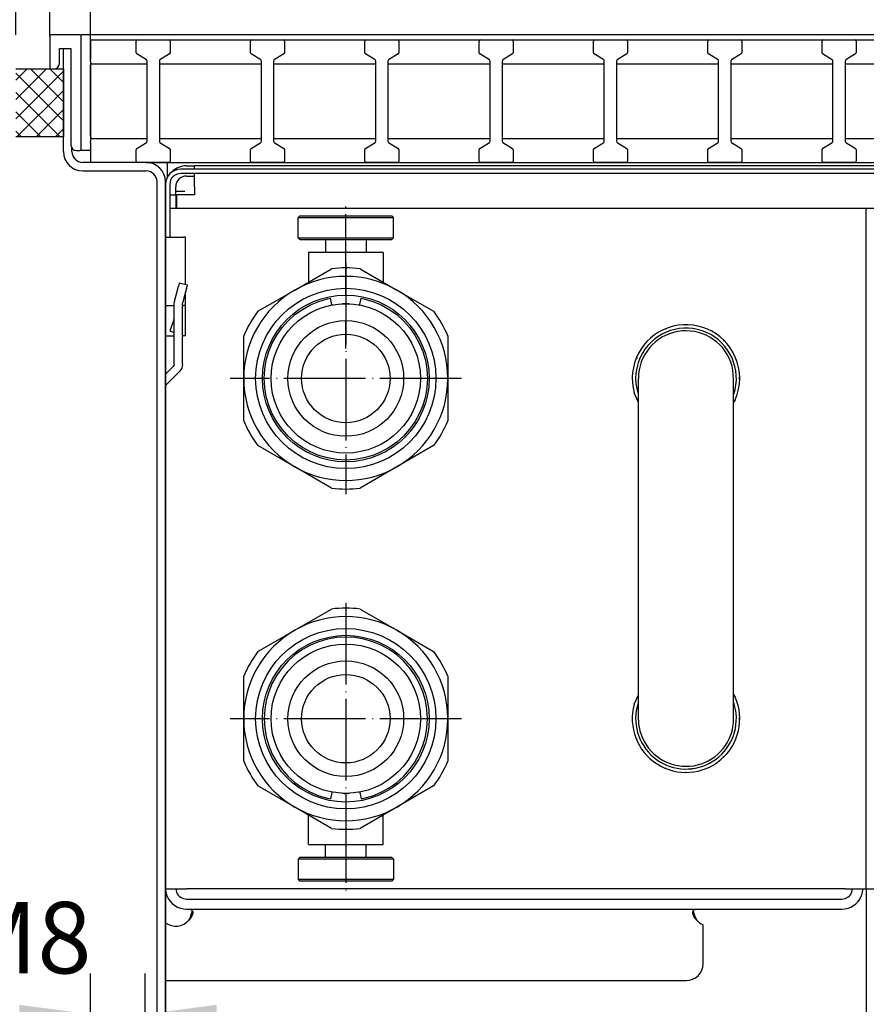
# Model space of a CAD drawing. Extents: x 278 to 1538, y -158 to 733.
# Drawn here: x 1107 to 1232, y 168 to 312 of the extents above; entities that cross this region are included whole.
import ezdxf

# ---------------------------------------------------------------- set-up
doc = ezdxf.new("R2010")
doc.units = 0
doc.linetypes.add('DOT_CENTER', pattern=[14, 12, -1, 0, -1])
doc.layers.get('0').update_dxf_attribs({"linetype": 'CONTINUOUS'})
doc.layers.add('1', color=7, linetype='CONTINUOUS')
doc.styles.add('CONVERTER_11', font='txt.shx', dxfattribs={"width": 0.9})
doc.dimstyles.new('ME10_DIM_37', dxfattribs={"dimtxt": 10.5, "dimasz": 10.5, "dimexe": 6, "dimexo": 0, "dimgap": 6, "dimtad": 1, "dimtxsty": 'CONVERTER_11', "dimsah": 1, "dimcen": 0.09, "dimclrd": 2, "dimclre": 2, "dimclrt": 3, "dimazin": 3, "dimtfac": 1, "dimtdec": 4, "dimtix": 1, "dimtmove": 0, "dimatfit": 3, "dimtolj": 1, "dimtzin": 0})
doc.dimstyles.new('ME10_DIM_38', dxfattribs={"dimtxt": 10.5, "dimasz": 10.5, "dimexe": 6, "dimexo": 0, "dimgap": 6, "dimtad": 1, "dimtxsty": 'CONVERTER_11', "dimsah": 1, "dimcen": 0.09, "dimclrd": 2, "dimclre": 2, "dimclrt": 3, "dimazin": 3, "dimtfac": 1, "dimtdec": 4, "dimtix": 1, "dimtmove": 0, "dimatfit": 3, "dimtolj": 1, "dimtzin": 0})
doc.dimstyles.new('ME10_DIM_40', dxfattribs={"dimtxt": 10.5, "dimasz": 10.5, "dimexe": 6, "dimexo": 0, "dimgap": 6, "dimtad": 1, "dimtxsty": 'CONVERTER_11', "dimsah": 1, "dimcen": 0.09, "dimclrd": 2, "dimclre": 2, "dimclrt": 3, "dimazin": 3, "dimtfac": 1, "dimtdec": 4, "dimtix": 1, "dimtmove": 0, "dimatfit": 3, "dimtolj": 1, "dimtzin": 0})
doc.dimstyles.new('ME10_DIM_43', dxfattribs={"dimtxt": 10.5, "dimasz": 10.5, "dimexe": 6, "dimexo": 0, "dimgap": 6, "dimtad": 1, "dimtxsty": 'CONVERTER_11', "dimsah": 1, "dimcen": 0.09, "dimclrd": 2, "dimclre": 2, "dimclrt": 3, "dimazin": 3, "dimtfac": 1, "dimtdec": 4, "dimtix": 1, "dimtmove": 0, "dimatfit": 3, "dimtolj": 1, "dimtzin": 0})
doc.dimstyles.new('ME10_DIM_44', dxfattribs={"dimtxt": 10.5, "dimasz": 10.5, "dimexe": 6, "dimexo": 0, "dimgap": 6, "dimtad": 1, "dimtxsty": 'CONVERTER_11', "dimsah": 1, "dimcen": 0.09, "dimclrd": 2, "dimclre": 2, "dimclrt": 3, "dimazin": 3, "dimtfac": 1, "dimtdec": 4, "dimtix": 1, "dimtmove": 0, "dimatfit": 3, "dimtolj": 1, "dimtzin": 0})
doc.dimstyles.new('ME10_DIM_47', dxfattribs={"dimtxt": 10.5, "dimasz": 10.5, "dimexe": 6, "dimexo": 0, "dimgap": 6, "dimtad": 1, "dimdec": 1, "dimtxsty": 'CONVERTER_11', "dimsah": 1, "dimcen": 0.09, "dimclrd": 2, "dimclre": 2, "dimclrt": 3, "dimazin": 3, "dimtfac": 1, "dimtdec": 4, "dimtix": 1, "dimtmove": 0, "dimatfit": 3, "dimtolj": 1, "dimtzin": 0})

# ---------------------------------------------------------------- blocks, each defined once
blk = doc.blocks.new('561066', base_point=(3731.95, 93.36))
at = {"color": 1, "linetype": 'CONTINUOUS'}
for p, q in [((1117.82, 309.47), (1117.82, 309.17)), ((1117.82, 309.47), (1337.82, 309.47)), ((1117.82, 309.17), (1117.82, 307.64)), ((1337.82, 309.47), (1337.82, 309.17)), ((1337.82, 309.17), (1337.82, 307.64)), ((1117.82, 307.64), (1117.82, 307.38)), ((1117.82, 307.38), (1117.82, 306.61)), ((1337.82, 307.64), (1337.82, 307.38)), ((1337.82, 307.38), (1337.82, 306.61)), ((1117.82, 306.35), (1117.82, 306.61)), ((1117.82, 306.35), (1117.82, 294.59)), ((1337.82, 306.35), (1337.82, 306.61)), ((1337.82, 306.35), (1337.82, 294.59)), ((1117.82, 294.33), (1117.82, 294.59)), ((1117.82, 294.33), (1117.82, 293.56)), ((1337.82, 294.33), (1337.82, 294.59)), ((1337.82, 294.33), (1337.82, 293.56)), ((1117.82, 293.17), (1117.79, 293.22)), ((1117.82, 293.56), (1117.82, 293.3)), ((1117.82, 293.3), (1117.82, 291.77)), ((1337.82, 293.56), (1337.82, 293.3)), ((1337.82, 293.3), (1337.82, 291.77)), ((1337.82, 293.17), (1337.85, 293.22)), ((1117.82, 291.77), (1117.82, 291.47)), ((1125.97, 291.47), (1329.67, 291.47)), ((1337.82, 291.77), (1337.82, 291.47))]:
    blk.add_line(p, q, dxfattribs=at)
at = {"color": 2, "linetype": 'CONTINUOUS'}
for p, q in [((1124.52, 307.58), (1124.52, 309.27)), ((1124.72, 309.47), (1129.32, 309.47)), ((1129.52, 309.27), (1129.52, 307.58)), ((1141.32, 307.58), (1141.32, 309.27)), ((1141.52, 309.47), (1146.12, 309.47)), ((1146.32, 309.27), (1146.32, 307.58)), ((1158.12, 307.58), (1158.12, 309.27)), ((1158.32, 309.47), (1162.92, 309.47)), ((1163.12, 309.27), (1163.12, 307.58)), ((1174.92, 307.58), (1174.92, 309.27)), ((1175.12, 309.47), (1179.72, 309.47)), ((1179.92, 309.27), (1179.92, 307.58)), ((1191.72, 307.58), (1191.72, 309.27)), ((1191.92, 309.47), (1196.52, 309.47)), ((1196.72, 309.27), (1196.72, 307.58)), ((1208.52, 307.58), (1208.52, 309.27)), ((1208.72, 309.47), (1213.32, 309.47)), ((1213.52, 309.27), (1213.52, 307.58)), ((1225.32, 307.58), (1225.32, 309.27)), ((1225.52, 309.47), (1230.12, 309.47)), ((1230.32, 309.27), (1230.32, 307.58)), ((1242.12, 307.58), (1242.12, 309.27)), ((1242.32, 309.47), (1246.92, 309.47)), ((1247.12, 309.27), (1247.12, 307.58)), ((1258.92, 307.58), (1258.92, 309.27)), ((1259.12, 309.47), (1263.72, 309.47)), ((1263.92, 309.27), (1263.92, 307.58)), ((1275.72, 307.58), (1275.72, 309.27)), ((1275.92, 309.47), (1280.52, 309.47)), ((1280.72, 309.27), (1280.72, 307.58)), ((1292.52, 307.58), (1292.52, 309.27)), ((1292.72, 309.47), (1297.32, 309.47)), ((1297.52, 309.27), (1297.52, 307.58)), ((1309.32, 307.58), (1309.32, 309.27)), ((1309.52, 309.47), (1314.12, 309.47)), ((1314.32, 309.27), (1314.32, 307.58)), ((1326.12, 307.58), (1326.12, 309.27)), ((1326.32, 309.47), (1330.92, 309.47)), ((1331.12, 309.27), (1331.12, 307.58)), ((1126.03, 306.53), (1124.61, 307.41)), ((1129.43, 307.41), (1128.01, 306.53)), ((1142.83, 306.53), (1141.41, 307.41)), ((1146.23, 307.41), (1144.81, 306.53)), ((1159.63, 306.53), (1158.21, 307.41)), ((1163.03, 307.41), (1161.61, 306.53)), ((1176.43, 306.53), (1175.01, 307.41)), ((1179.83, 307.41), (1178.41, 306.53)), ((1193.23, 306.53), (1191.81, 307.41)), ((1196.63, 307.41), (1195.21, 306.53)), ((1210.03, 306.53), (1208.61, 307.41)), ((1213.43, 307.41), (1212.01, 306.53)), ((1226.83, 306.53), (1225.41, 307.41)), ((1230.23, 307.41), (1228.81, 306.53)), ((1243.63, 306.53), (1242.21, 307.41)), ((1247.03, 307.41), (1245.61, 306.53)), ((1260.43, 306.53), (1259.01, 307.41)), ((1263.83, 307.41), (1262.41, 306.53)), ((1277.23, 306.53), (1275.81, 307.41)), ((1280.63, 307.41), (1279.21, 306.53)), ((1294.03, 306.53), (1292.61, 307.41)), ((1297.43, 307.41), (1296.01, 306.53)), ((1310.83, 306.53), (1309.41, 307.41)), ((1314.23, 307.41), (1312.81, 306.53)), ((1327.63, 306.53), (1326.21, 307.41)), ((1331.03, 307.41), (1329.61, 306.53)), ((1117.85, 305.87), (1117.82, 305.77)), ((1117.82, 295.57), (1117.82, 305.77)), ((1117.95, 305.96), (1117.85, 305.87)), ((1118.02, 305.97), (1117.95, 305.96)), ((1118.02, 305.97), (1126.12, 305.97)), ((1126.12, 294.58), (1126.12, 306.36)), ((1127.92, 306.36), (1127.92, 294.58)), ((1127.92, 305.97), (1142.92, 305.97)), ((1142.92, 294.58), (1142.92, 306.36)), ((1144.72, 306.36), (1144.72, 294.58)), ((1144.72, 305.97), (1159.72, 305.97)), ((1159.72, 294.58), (1159.72, 306.36)), ((1161.52, 306.36), (1161.52, 294.58)), ((1161.52, 305.97), (1176.52, 305.97)), ((1176.52, 294.58), (1176.52, 306.36)), ((1178.32, 306.36), (1178.32, 294.58)), ((1178.32, 305.97), (1193.32, 305.97)), ((1193.32, 294.58), (1193.32, 306.36)), ((1195.12, 306.36), (1195.12, 294.58)), ((1195.12, 305.97), (1210.12, 305.97)), ((1210.12, 294.58), (1210.12, 306.36)), ((1211.92, 306.36), (1211.92, 294.58)), ((1211.92, 305.97), (1226.92, 305.97)), ((1226.92, 294.58), (1226.92, 306.36)), ((1228.72, 306.36), (1228.72, 294.58)), ((1228.72, 305.97), (1243.72, 305.97)), ((1243.72, 294.58), (1243.72, 306.36)), ((1245.52, 306.36), (1245.52, 294.58)), ((1245.52, 305.97), (1260.52, 305.97)), ((1260.52, 294.58), (1260.52, 306.36)), ((1262.32, 306.36), (1262.32, 294.58)), ((1262.32, 305.97), (1277.32, 305.97)), ((1277.32, 294.58), (1277.32, 306.36)), ((1279.12, 306.36), (1279.12, 294.58)), ((1279.12, 305.97), (1294.12, 305.97)), ((1294.12, 294.58), (1294.12, 306.36)), ((1295.92, 306.36), (1295.92, 294.58)), ((1295.92, 305.97), (1310.92, 305.97)), ((1310.92, 294.58), (1310.92, 306.36)), ((1312.72, 306.36), (1312.72, 294.58)), ((1312.72, 305.97), (1327.72, 305.97)), ((1327.72, 294.58), (1327.72, 306.36)), ((1329.52, 306.36), (1329.52, 294.58)), ((1329.52, 305.97), (1337.62, 305.97)), ((1337.69, 305.96), (1337.62, 305.97)), ((1337.79, 305.87), (1337.69, 305.96)), ((1337.82, 305.37), (1337.79, 305.87)), ((1337.82, 295.17), (1337.82, 305.37)), ((1117.85, 295.07), (1117.82, 295.57)), ((1117.95, 294.98), (1117.85, 295.07)), ((1117.95, 294.98), (1117.85, 295.07)), ((1117.95, 294.98), (1117.85, 295.07)), ((1117.95, 294.98), (1117.85, 295.07)), ((1117.95, 294.98), (1117.85, 295.07)), ((1117.95, 294.98), (1117.85, 295.07)), ((1117.95, 294.98), (1117.85, 295.07)), ((1118.02, 294.97), (1117.95, 294.98)), ((1118.02, 294.97), (1126.12, 294.97)), ((1124.61, 293.53), (1126.03, 294.41)), ((1127.92, 294.97), (1142.92, 294.97)), ((1128.01, 294.41), (1129.43, 293.53)), ((1141.41, 293.53), (1142.83, 294.41)), ((1144.72, 294.97), (1159.72, 294.97)), ((1144.81, 294.41), (1146.23, 293.53)), ((1158.21, 293.53), (1159.63, 294.41)), ((1161.52, 294.97), (1176.52, 294.97)), ((1161.61, 294.41), (1163.03, 293.53)), ((1175.01, 293.53), (1176.43, 294.41)), ((1178.32, 294.97), (1193.32, 294.97)), ((1178.41, 294.41), (1179.83, 293.53)), ((1191.81, 293.53), (1193.23, 294.41)), ((1195.12, 294.97), (1210.12, 294.97)), ((1195.21, 294.41), (1196.63, 293.53)), ((1208.61, 293.53), (1210.03, 294.41)), ((1211.92, 294.97), (1226.92, 294.97)), ((1212.01, 294.41), (1213.43, 293.53)), ((1225.41, 293.53), (1226.83, 294.41)), ((1228.72, 294.97), (1243.72, 294.97)), ((1228.81, 294.41), (1230.23, 293.53)), ((1242.21, 293.53), (1243.63, 294.41)), ((1245.52, 294.97), (1260.52, 294.97)), ((1245.61, 294.41), (1247.03, 293.53)), ((1259.01, 293.53), (1260.43, 294.41)), ((1262.32, 294.97), (1277.32, 294.97)), ((1262.41, 294.41), (1263.83, 293.53)), ((1275.81, 293.53), (1277.23, 294.41)), ((1279.12, 294.97), (1294.12, 294.97)), ((1279.21, 294.41), (1280.63, 293.53)), ((1292.61, 293.53), (1294.03, 294.41)), ((1295.92, 294.97), (1310.92, 294.97)), ((1296.01, 294.41), (1297.43, 293.53)), ((1309.41, 293.53), (1310.83, 294.41)), ((1312.72, 294.97), (1327.72, 294.97)), ((1312.81, 294.41), (1314.23, 293.53)), ((1326.21, 293.53), (1327.63, 294.41)), ((1329.52, 294.97), (1337.62, 294.97)), ((1329.61, 294.41), (1331.03, 293.53)), ((1337.69, 294.98), (1337.62, 294.97)), ((1337.79, 295.07), (1337.69, 294.98)), ((1337.79, 295.07), (1337.69, 294.98)), ((1337.79, 295.07), (1337.69, 294.98)), ((1337.79, 295.07), (1337.69, 294.98)), ((1337.79, 295.07), (1337.69, 294.98)), ((1337.79, 295.07), (1337.69, 294.98)), ((1337.79, 295.07), (1337.69, 294.98)), ((1337.82, 295.17), (1337.79, 295.07)), ((1124.52, 291.67), (1124.52, 293.36)), ((1129.52, 293.36), (1129.52, 291.67)), ((1141.32, 291.67), (1141.32, 293.36)), ((1146.32, 293.36), (1146.32, 291.67)), ((1158.12, 291.67), (1158.12, 293.36)), ((1163.12, 293.36), (1163.12, 291.67)), ((1174.92, 291.67), (1174.92, 293.36)), ((1179.92, 293.36), (1179.92, 291.67)), ((1191.72, 291.67), (1191.72, 293.36)), ((1196.72, 293.36), (1196.72, 291.67)), ((1208.52, 291.67), (1208.52, 293.36)), ((1213.52, 293.36), (1213.52, 291.67)), ((1225.32, 291.67), (1225.32, 293.36)), ((1230.32, 293.36), (1230.32, 291.67)), ((1242.12, 291.67), (1242.12, 293.36)), ((1247.12, 293.36), (1247.12, 291.67)), ((1258.92, 291.67), (1258.92, 293.36)), ((1263.92, 293.36), (1263.92, 291.67)), ((1275.72, 291.67), (1275.72, 293.36)), ((1280.72, 293.36), (1280.72, 291.67)), ((1292.52, 291.67), (1292.52, 293.36)), ((1297.52, 293.36), (1297.52, 291.67)), ((1309.32, 291.67), (1309.32, 293.36)), ((1314.32, 293.36), (1314.32, 291.67)), ((1326.12, 291.67), (1326.12, 293.36)), ((1331.12, 293.36), (1331.12, 291.67)), ((1129.32, 291.47), (1124.72, 291.47)), ((1146.12, 291.47), (1141.52, 291.47)), ((1162.92, 291.47), (1158.32, 291.47)), ((1179.72, 291.47), (1175.12, 291.47)), ((1196.52, 291.47), (1191.92, 291.47)), ((1213.32, 291.47), (1208.72, 291.47)), ((1230.12, 291.47), (1225.52, 291.47)), ((1246.92, 291.47), (1242.32, 291.47)), ((1263.72, 291.47), (1259.12, 291.47)), ((1280.52, 291.47), (1275.92, 291.47)), ((1297.32, 291.47), (1292.72, 291.47)), ((1314.12, 291.47), (1309.52, 291.47)), ((1330.92, 291.47), (1326.32, 291.47))]:
    blk.add_line(p, q, dxfattribs=at)
for centre, start, end in [((1124.72, 309.27), 90, 180), ((1129.32, 309.27), 0, 90), ((1141.52, 309.27), 90, 180), ((1146.12, 309.27), 0, 90), ((1158.32, 309.27), 90, 180), ((1162.92, 309.27), 0, 90), ((1175.12, 309.27), 90, 180), ((1179.72, 309.27), 0, 90), ((1191.92, 309.27), 90, 180), ((1196.52, 309.27), 0, 90), ((1208.72, 309.27), 90, 180), ((1213.32, 309.27), 0, 90), ((1225.52, 309.27), 90, 180), ((1230.12, 309.27), 0, 90), ((1242.32, 309.27), 90, 180), ((1246.92, 309.27), 0, 90), ((1259.12, 309.27), 90, 180), ((1263.72, 309.27), 0, 90), ((1275.92, 309.27), 90, 180), ((1280.52, 309.27), 0, 90), ((1292.72, 309.27), 90, 180), ((1297.32, 309.27), 0, 90), ((1309.52, 309.27), 90, 180), ((1314.12, 309.27), 0, 90), ((1326.32, 309.27), 90, 180), ((1330.92, 309.27), 0, 90), ((1124.72, 307.58), 180, 236.3099), ((1129.32, 307.58), 303.6901, 0), ((1141.52, 307.58), 180, 236.3099), ((1146.12, 307.58), 303.6901, 0), ((1158.32, 307.58), 180, 236.3099), ((1162.92, 307.58), 303.6901, 0), ((1175.12, 307.58), 180, 236.3099), ((1179.72, 307.58), 303.6901, 0), ((1191.92, 307.58), 180, 236.3099), ((1196.52, 307.58), 303.6901, 0), ((1208.72, 307.58), 180, 236.3099), ((1213.32, 307.58), 303.6901, 0), ((1225.52, 307.58), 180, 236.3099), ((1230.12, 307.58), 303.6901, 0), ((1242.32, 307.58), 180, 236.3099), ((1246.92, 307.58), 303.6901, 0), ((1259.12, 307.58), 180, 236.3099), ((1263.72, 307.58), 303.6901, 0), ((1275.92, 307.58), 180, 236.3099), ((1280.52, 307.58), 303.6901, 0), ((1292.72, 307.58), 180, 236.3099), ((1297.32, 307.58), 303.6901, 0), ((1309.52, 307.58), 180, 236.3099), ((1314.12, 307.58), 303.6901, 0), ((1326.32, 307.58), 180, 236.3099), ((1330.92, 307.58), 303.6901, 0), ((1125.92, 306.36), 0, 56.3099), ((1128.12, 306.36), 123.6901, 180), ((1142.72, 306.36), 0, 56.3099), ((1144.92, 306.36), 123.6901, 180), ((1159.52, 306.36), 0, 56.3099), ((1161.72, 306.36), 123.6901, 180), ((1176.32, 306.36), 0, 56.3099), ((1178.52, 306.36), 123.6901, 180), ((1193.12, 306.36), 0, 56.3099), ((1195.32, 306.36), 123.6901, 180), ((1209.92, 306.36), 0, 56.3099), ((1212.12, 306.36), 123.6901, 180), ((1226.72, 306.36), 0, 56.3099), ((1228.92, 306.36), 123.6901, 180), ((1243.52, 306.36), 0, 56.3099), ((1245.72, 306.36), 123.6901, 180), ((1260.32, 306.36), 0, 56.3099), ((1262.52, 306.36), 123.6901, 180), ((1277.12, 306.36), 0, 56.3099), ((1279.32, 306.36), 123.6901, 180), ((1293.92, 306.36), 0, 56.3099), ((1296.12, 306.36), 123.6901, 180), ((1310.72, 306.36), 0, 56.3099), ((1312.92, 306.36), 123.6901, 180), ((1327.52, 306.36), 0, 56.3099), ((1329.72, 306.36), 123.6901, 180), ((1125.92, 294.58), 303.6901, 0), ((1128.12, 294.58), 180, 236.3099), ((1142.72, 294.58), 303.6901, 0), ((1144.92, 294.58), 180, 236.3099), ((1159.52, 294.58), 303.6901, 0), ((1161.72, 294.58), 180, 236.3099), ((1176.32, 294.58), 303.6901, 0), ((1178.52, 294.58), 180, 236.3099), ((1193.12, 294.58), 303.6901, 0), ((1195.32, 294.58), 180, 236.3099), ((1209.92, 294.58), 303.6901, 0), ((1212.12, 294.58), 180, 236.3099), ((1226.72, 294.58), 303.6901, 0), ((1228.92, 294.58), 180, 236.3099), ((1243.52, 294.58), 303.6901, 0), ((1245.72, 294.58), 180, 236.3099), ((1260.32, 294.58), 303.6901, 0), ((1262.52, 294.58), 180, 236.3099), ((1277.12, 294.58), 303.6901, 0), ((1279.32, 294.58), 180, 236.3099), ((1293.92, 294.58), 303.6901, 0), ((1296.12, 294.58), 180, 236.3099), ((1310.72, 294.58), 303.6901, 0), ((1312.92, 294.58), 180, 236.3099), ((1327.52, 294.58), 303.6901, 0), ((1329.72, 294.58), 180, 236.3099), ((1124.72, 293.36), 123.6901, 180), ((1129.32, 293.36), 0, 56.3099), ((1141.52, 293.36), 123.6901, 180), ((1146.12, 293.36), 0, 56.3099), ((1158.32, 293.36), 123.6901, 180), ((1162.92, 293.36), 0, 56.3099), ((1175.12, 293.36), 123.6901, 180), ((1179.72, 293.36), 0, 56.3099), ((1191.92, 293.36), 123.6901, 180), ((1196.52, 293.36), 0, 56.3099), ((1208.72, 293.36), 123.6901, 180), ((1213.32, 293.36), 0, 56.3099), ((1225.52, 293.36), 123.6901, 180), ((1230.12, 293.36), 0, 56.3099), ((1242.32, 293.36), 123.6901, 180), ((1246.92, 293.36), 0, 56.3099), ((1259.12, 293.36), 123.6901, 180), ((1263.72, 293.36), 0, 56.3099), ((1275.92, 293.36), 123.6901, 180), ((1280.52, 293.36), 0, 56.3099), ((1292.72, 293.36), 123.6901, 180), ((1297.32, 293.36), 0, 56.3099), ((1309.52, 293.36), 123.6901, 180), ((1314.12, 293.36), 0, 56.3099), ((1326.32, 293.36), 123.6901, 180), ((1330.92, 293.36), 0, 56.3099), ((1124.72, 291.67), 180, 270), ((1129.32, 291.67), 270, 0), ((1141.52, 291.67), 180, 270), ((1146.12, 291.67), 270, 0), ((1158.32, 291.67), 180, 270), ((1162.92, 291.67), 270, 0), ((1175.12, 291.67), 180, 270), ((1179.72, 291.67), 270, 0), ((1191.92, 291.67), 180, 270), ((1196.52, 291.67), 270, 0), ((1208.72, 291.67), 180, 270), ((1213.32, 291.67), 270, 0), ((1225.52, 291.67), 180, 270), ((1230.12, 291.67), 270, 0), ((1242.32, 291.67), 180, 270), ((1246.92, 291.67), 270, 0), ((1259.12, 291.67), 180, 270), ((1263.72, 291.67), 270, 0), ((1275.92, 291.67), 180, 270), ((1280.52, 291.67), 270, 0), ((1292.72, 291.67), 180, 270), ((1297.32, 291.67), 270, 0), ((1309.52, 291.67), 180, 270), ((1314.12, 291.67), 270, 0), ((1326.32, 291.67), 180, 270), ((1330.92, 291.67), 270, 0)]:
    blk.add_arc(centre, 0.2, start, end, dxfattribs=at)
blk = doc.blocks.new('*D32')
at = {"layer": '1', "color": 2, "linetype": 'CONTINUOUS'}
for p, q in [((1111.82, 310.02), (1111.82, 354.9)), ((1343.82, 305.42), (1343.82, 354.9)), ((1111.82, 348.9), (1343.82, 348.9))]:
    blk.add_line(p, q, dxfattribs=at)
at = {"layer": '1', "color": 2}
for points in [[(1122.32, 350.29), (1122.32, 347.52), (1111.82, 348.9)], [(1333.32, 347.52), (1333.32, 350.29), (1343.82, 348.9)]]:
    blk.add_solid(points, dxfattribs=at)
at = {"layer": '1', "color": 3, "insert": (1215.22, 354.9), "char_height": 10.5, "attachment_point": 7, "rotation": 0.0001, "style": 'CONVERTER_11'}
blk.add_mtext('232', dxfattribs=at)
blk = doc.blocks.new('*D33')
at = {"layer": '1', "color": 2, "linetype": 'CONTINUOUS'}
for p, q in [((1117.82, 150.22), (1117.82, 172.29)), ((1125.82, 150.22), (1125.82, 172.29)), ((1094.37, 166.29), (1117.82, 166.29)), ((1117.82, 166.29), (1125.82, 166.29)), ((1125.82, 166.29), (1146.82, 166.29))]:
    blk.add_line(p, q, dxfattribs=at)
at = {"layer": '1', "color": 2}
for points in [[(1107.32, 164.91), (1107.32, 167.67), (1117.82, 166.29)], [(1136.32, 167.67), (1136.32, 164.91), (1125.82, 166.29)]]:
    blk.add_solid(points, dxfattribs=at)
at = {"layer": '1', "color": 3, "insert": (1098.36, 172.29), "char_height": 10.5, "attachment_point": 7, "rotation": 0.0001, "style": 'CONVERTER_11'}
blk.add_mtext('\\C3;M\\C3;8', dxfattribs=at)
blk = doc.blocks.new('*D35')
at = {"layer": '1', "color": 2, "linetype": 'CONTINUOUS'}
for p, q in [((1117.82, 306.35), (1117.82, 335.18)), ((1337.82, 294.59), (1337.82, 335.18)), ((1117.82, 329.18), (1337.82, 329.18))]:
    blk.add_line(p, q, dxfattribs=at)
at = {"layer": '1', "color": 2}
for points in [[(1128.32, 330.56), (1128.32, 327.79), (1117.82, 329.18)], [(1327.32, 327.79), (1327.32, 330.56), (1337.82, 329.18)]]:
    blk.add_solid(points, dxfattribs=at)
at = {"layer": '1', "color": 3, "insert": (1206.61, 335.18), "char_height": 10.5, "attachment_point": 7, "rotation": 0.0001, "style": 'CONVERTER_11'}
blk.add_mtext('\\C3;(\\C3;220\\C3;)', dxfattribs=at)
blk = doc.blocks.new('*D38')
at = {"layer": '1', "color": 2, "linetype": 'CONTINUOUS'}
for p, q in [((1228.72, 284.72), (1266.51, 284.72)), ((1260.51, 284.72), (1260.51, 184.72)), ((1228.72, 184.72), (1266.51, 184.72))]:
    blk.add_line(p, q, dxfattribs=at)
at = {"layer": '1', "color": 2}
for points in [[(1261.89, 274.22), (1259.13, 274.22), (1260.51, 284.72)], [(1259.13, 195.22), (1261.89, 195.22), (1260.51, 184.72)]]:
    blk.add_solid(points, dxfattribs=at)
at = {"layer": '1', "color": 3, "insert": (1254.51, 223.69), "char_height": 10.5, "attachment_point": 7, "rotation": 90, "style": 'CONVERTER_11'}
blk.add_mtext('100', dxfattribs=at)
blk = doc.blocks.new('*D39')
at = {"layer": '1', "color": 2, "linetype": 'CONTINUOUS'}
for p, q in [((1128.82, 288.62), (1128.82, 139.02)), ((1231.82, 184.72), (1231.82, 139.02)), ((1231.82, 145.02), (1128.82, 145.02))]:
    blk.add_line(p, q, dxfattribs=at)
at = {"layer": '1', "color": 2}
for points in [[(1139.32, 146.4), (1139.32, 143.63), (1128.82, 145.02)], [(1221.32, 143.63), (1221.32, 146.4), (1231.82, 145.02)]]:
    blk.add_solid(points, dxfattribs=at)
at = {"layer": '1', "color": 3, "insert": (1169.3, 151.02), "char_height": 10.5, "attachment_point": 7, "rotation": 0.0001, "style": 'CONVERTER_11'}
blk.add_mtext('103', dxfattribs=at)
blk = doc.blocks.new('*D42')
at = {"layer": '1', "color": 2, "linetype": 'CONTINUOUS'}
for p, q in [((1106.82, 310.22), (1106.82, 354.9)), ((1111.82, 310.02), (1111.82, 354.9)), ((1007.24, 348.9), (1106.82, 348.9)), ((1106.82, 348.9), (1111.82, 348.9)), ((1111.82, 348.9), (1132.82, 348.9))]:
    blk.add_line(p, q, dxfattribs=at)
at = {"layer": '1', "color": 2}
for points in [[(1096.32, 347.52), (1096.32, 350.29), (1106.82, 348.9)], [(1122.32, 350.29), (1122.32, 347.52), (1111.82, 348.9)]]:
    blk.add_solid(points, dxfattribs=at)
at = {"layer": '1', "color": 3, "insert": (1017.11, 354.9), "char_height": 10.5, "attachment_point": 7, "rotation": 0.0001, "style": 'CONVERTER_11'}
blk.add_mtext('\\C3;Abstand \\C3;5', dxfattribs=at)
blk = doc.blocks.new('*X45')
at = {"layer": '1', "color": 2, "linetype": 'CONTINUOUS'}
for p, q in [((1111.32, 305.22), (1106.82, 300.72)), ((1108.49, 305.22), (1106.82, 303.55)), ((1113.82, 304.89), (1106.82, 297.89)), ((1113.82, 297.56), (1106.82, 304.56)), ((1113.82, 300.39), (1108.99, 305.22)), ((1113.82, 300.39), (1108.99, 305.22)), ((1113.82, 303.22), (1111.82, 305.22)), ((1113.34, 295.22), (1106.82, 301.74)), ((1113.82, 302.06), (1106.98, 295.22)), ((1110.51, 295.22), (1106.82, 298.91)), ((1113.82, 299.23), (1109.81, 295.22)), ((1107.68, 295.22), (1106.82, 296.08)), ((1113.82, 296.41), (1112.64, 295.22))]:
    blk.add_line(p, q, dxfattribs=at)

msp = doc.modelspace()

# ---------------------------------------------------------------- linework, layer by layer
at = {"color": 1, "linetype": 'CONTINUOUS'}
for p, q in [((1111.821, 310.02), (1111.821, 305.42)), ((1116.221, 310.22), (1112.021, 310.22)), ((1339.221, 310.22), (1116.421, 310.22)), ((1116.421, 310.02), (1116.421, 310.22)), ((1116.421, 293.42), (1116.421, 310.02)), ((1113.221, 306.02), (1113.221, 308.22)), ((1113.221, 308.22), (1114.921, 308.22)), ((1113.821, 293.07), (1113.821, 308.22)), ((1114.921, 308.22), (1114.921, 294.02)), ((1117.821, 309.47), (1117.821, 309.17)), ((1117.821, 309.47), (1337.821, 309.47)), ((1117.821, 309.17), (1117.821, 307.641)), ((1117.821, 307.641), (1117.821, 307.383)), ((1117.821, 307.383), (1117.821, 306.607)), ((1117.821, 306.349), (1117.821, 306.607)), ((1117.821, 306.349), (1117.821, 294.591)), ((1112.021, 305.22), (1112.421, 305.22)), ((1117.821, 294.333), (1117.821, 294.591)), ((1117.821, 294.333), (1117.821, 293.557)), ((1115.071, 293.07), (1115.071, 293.554)), ((1115.721, 293.22), (1116.221, 293.22)), ((1116.421, 293.22), (1116.421, 293.42)), ((1117.821, 293.22), (1116.421, 293.22)), ((1117.821, 293.174), (1117.79, 293.22)), ((1117.821, 293.557), (1117.821, 293.299)), ((1117.821, 293.299), (1117.821, 291.77)), ((1125.971, 291.47), (1116.671, 291.47)), ((1117.821, 291.77), (1117.821, 291.47)), ((1125.971, 291.47), (1329.671, 291.47)), ((1129.071, 291.47), (1129.071, 289.501)), ((1131.921, 290.97), (1133.071, 290.97)), ((1133.071, 290.555), (1133.071, 290.97)), ((1322.571, 290.97), (1133.071, 290.97)), ((1116.671, 290.22), (1125.971, 290.22)), ((1129.071, 289.501), (1129.071, 289.259)), ((1129.729, 290.062), (1129.689, 290.003)), ((1129.729, 290.062), (1129.689, 290.003)), ((1324.591, 290.47), (1131.051, 290.47)), ((1324.591, 289.84), (1131.051, 289.84)), ((1131.921, 289.47), (1133.071, 289.47)), ((1133.071, 290.47), (1133.071, 290.555)), ((1133.071, 289.692), (1133.071, 289.84)), ((1133.071, 287.87), (1133.071, 289.692)), ((1127.571, 113.07), (1127.571, 288.62)), ((1128.821, 113.07), (1128.821, 288.62)), ((1129.451, 288.24), (1129.451, 282.97)), ((1129.451, 286.72), (1130.321, 286.72)), ((1130.321, 286.72), (1130.321, 287.87)), ((1130.321, 287.22), (1131.671, 287.22)), ((1130.321, 286.72), (1130.321, 284.72)), ((1133.071, 286.72), (1130.421, 286.72)), ((1130.421, 286.72), (1130.421, 284.72)), ((1133.071, 287.87), (1133.071, 286.72)), ((1129.451, 284.72), (1129.546, 284.72)), ((1129.546, 284.72), (1131.921, 284.72)), ((1131.921, 284.72), (1228.721, 284.72)), ((1148.571, 283.62), (1148.321, 283.37)), ((1148.571, 283.62), (1162.071, 283.62)), ((1162.071, 283.62), (1162.321, 283.37)), ((1228.721, 284.72), (1231.821, 284.72)), ((1231.821, 184.72), (1231.821, 284.72)), ((1129.451, 282.97), (1129.451, 280.47)), ((1148.321, 280.37), (1148.321, 283.37)), ((1148.321, 283.37), (1162.321, 283.37)), ((1162.321, 280.37), (1162.321, 283.37)), ((1128.821, 280.47), (1129.451, 280.47)), ((1128.821, 280.47), (1129.451, 280.47)), ((1129.451, 280.47), (1131.478, 280.47)), ((1131.771, 280.47), (1131.478, 280.47)), ((1131.771, 273.482), (1131.771, 280.47)), ((1148.571, 280.12), (1148.321, 280.37)), ((1148.321, 280.37), (1162.321, 280.37)), ((1148.571, 280.12), (1162.071, 280.12)), ((1152.321, 280.12), (1152.321, 278.22)), ((1158.321, 280.12), (1158.321, 278.22)), ((1162.071, 280.12), (1162.321, 280.37)), ((1149.821, 278.22), (1149.821, 273.865)), ((1160.821, 278.22), (1149.821, 278.22)), ((1160.821, 278.22), (1160.821, 273.865)), ((1147.821, 272.71), (1153.233, 275.835)), ((1157.408, 275.835), (1162.821, 272.71)), ((1130.846, 273.73), (1130.721, 273.264)), ((1132.045, 273.409), (1130.846, 273.73)), ((1130.122, 271.027), (1130.721, 273.264)), ((1131.92, 272.942), (1131.338, 270.768)), ((1131.771, 270.46), (1131.771, 272.384)), ((1131.92, 272.942), (1132.045, 273.409)), ((1142.408, 269.585), (1147.821, 272.71)), ((1162.821, 272.71), (1168.233, 269.585)), ((1130.071, 270.639), (1130.122, 271.027)), ((1130.071, 261.809), (1130.071, 270.639)), ((1131.321, 270.639), (1131.338, 270.768)), ((1131.321, 261.809), (1131.321, 270.639)), ((1150.118, 270.523), (1151.36, 271.038)), ((1151.36, 271.038), (1152.653, 271.41)), ((1152.653, 271.41), (1153.072, 271.498)), ((1153.245, 270.592), (1153.072, 271.498)), ((1153.271, 270.458), (1153.245, 270.592)), ((1155.321, 270.745), (1154.764, 270.668)), ((1155.878, 270.668), (1155.321, 270.745)), ((1157.37, 270.458), (1157.396, 270.592)), ((1157.396, 270.592), (1157.569, 271.498)), ((1157.569, 271.498), (1157.989, 271.41)), ((1157.989, 271.41), (1159.281, 271.038)), ((1159.281, 271.038), (1160.523, 270.523)), ((1128.821, 270.46), (1130.071, 270.46)), ((1131.321, 270.46), (1131.478, 270.46)), ((1131.771, 270.46), (1131.478, 270.46)), ((1131.771, 265.96), (1131.771, 270.46)), ((1147.845, 269.095), (1148.941, 269.873)), ((1148.941, 269.873), (1150.118, 270.523)), ((1153.383, 270.479), (1153.27, 270.463)), ((1157.371, 270.463), (1157.258, 270.479)), ((1160.523, 270.523), (1161.7, 269.873)), ((1161.7, 269.873), (1162.797, 269.095)), ((1130.041, 268.324), (1129.447, 266.693)), ((1130.041, 268.324), (1130.071, 268.495)), ((1145.946, 267.196), (1146.842, 268.199)), ((1146.842, 268.199), (1147.845, 269.095)), ((1162.797, 269.095), (1163.799, 268.199)), ((1163.799, 268.199), (1164.695, 267.196)), ((1129.447, 266.693), (1130.071, 266.466)), ((1145.168, 266.099), (1145.946, 267.196)), ((1164.695, 267.196), (1165.474, 266.099)), ((1202.317, 266.972), (1202.272, 266.942)), ((1202.407, 266.99), (1202.317, 266.972)), ((1205.321, 267.57), (1205.28, 267.562)), ((1205.341, 267.566), (1205.321, 267.57)), ((1128.821, 265.96), (1130.071, 265.96)), ((1131.321, 265.96), (1131.478, 265.96)), ((1131.771, 265.96), (1131.478, 265.96)), ((1140.321, 259.72), (1140.321, 265.97)), ((1144.003, 263.68), (1144.518, 264.922)), ((1144.518, 264.922), (1145.168, 266.099)), ((1155.321, 266.12), (1155.298, 266.159)), ((1155.321, 266.12), (1155.344, 266.159)), ((1165.474, 266.099), (1166.124, 264.922)), ((1166.124, 264.922), (1166.639, 263.68)), ((1170.321, 265.97), (1170.321, 259.72)), ((1210.872, 265.271), (1210.774, 265.336)), ((1210.918, 265.202), (1210.872, 265.271)), ((1143.631, 262.388), (1144.003, 263.68)), ((1166.639, 263.68), (1167.011, 262.388)), ((1143.405, 261.062), (1143.631, 262.388)), ((1167.011, 262.388), (1167.236, 261.062)), ((1198.068, 262.724), (1198.048, 262.62)), ((1198.138, 262.829), (1198.068, 262.724)), ((1128.821, 260.352), (1129.924, 261.455)), ((1128.967, 258.834), (1130.881, 260.748)), ((1130.033, 261.617), (1129.924, 261.455)), ((1130.071, 261.809), (1130.033, 261.617)), ((1131.207, 261.235), (1130.881, 260.748)), ((1131.321, 261.809), (1131.207, 261.235)), ((1143.33, 259.72), (1143.405, 261.062)), ((1167.236, 261.062), (1167.311, 259.72)), ((1212.321, 259.583), (1212.214, 260.935)), ((1140.321, 253.47), (1140.321, 259.72)), ((1143.405, 258.377), (1143.33, 259.72)), ((1167.311, 259.72), (1167.236, 258.377)), ((1170.321, 259.72), (1170.321, 253.47)), ((1198.321, 209.857), (1198.321, 259.72)), ((1212.321, 209.72), (1212.321, 259.583)), ((1213.171, 259.72), (1213.147, 259.838)), ((1213.147, 259.601), (1213.171, 259.72)), ((1128.821, 258.48), (1128.859, 258.672)), ((1128.859, 258.672), (1128.967, 258.834)), ((1143.631, 257.052), (1143.405, 258.377)), ((1167.236, 258.377), (1167.011, 257.052)), ((1198.321, 256.191), (1197.714, 257.589)), ((1144.003, 255.76), (1143.631, 257.052)), ((1167.011, 257.052), (1166.639, 255.76)), ((1198.048, 256.82), (1198.068, 256.716)), ((1198.068, 256.716), (1198.138, 256.611)), ((1198.283, 257.433), (1198.321, 257.326)), ((1212.321, 257.326), (1212.359, 257.433)), ((1212.567, 256.573), (1212.321, 256.168)), ((1144.518, 254.517), (1144.003, 255.76)), ((1166.639, 255.76), (1166.124, 254.517)), ((1145.168, 253.34), (1144.518, 254.517)), ((1145.946, 252.244), (1145.168, 253.34)), ((1165.474, 253.34), (1164.695, 252.244)), ((1166.124, 254.517), (1165.474, 253.34)), ((1146.842, 251.241), (1145.946, 252.244)), ((1164.695, 252.244), (1163.799, 251.241)), ((1147.845, 250.345), (1146.842, 251.241)), ((1148.941, 249.567), (1147.845, 250.345)), ((1162.797, 250.345), (1161.7, 249.567)), ((1163.799, 251.241), (1162.797, 250.345)), ((1147.821, 246.73), (1142.408, 249.855)), ((1150.118, 248.917), (1148.941, 249.567)), ((1151.36, 248.402), (1150.118, 248.917)), ((1160.523, 248.917), (1159.281, 248.402)), ((1161.7, 249.567), (1160.523, 248.917)), ((1168.233, 249.855), (1162.821, 246.73)), ((1152.653, 248.03), (1151.36, 248.402)), ((1153.978, 247.805), (1152.653, 248.03)), ((1155.321, 247.729), (1153.978, 247.805)), ((1156.663, 247.805), (1155.321, 247.729)), ((1157.989, 248.03), (1156.663, 247.805)), ((1159.281, 248.402), (1157.989, 248.03)), ((1153.233, 243.605), (1147.821, 246.73)), ((1162.821, 246.73), (1157.408, 243.605)), ((1147.821, 222.71), (1153.233, 225.835)), ((1157.408, 225.835), (1162.821, 222.71)), ((1142.408, 219.585), (1147.821, 222.71)), ((1152.653, 221.41), (1151.36, 221.038)), ((1153.978, 221.635), (1152.653, 221.41)), ((1155.321, 221.711), (1153.978, 221.635)), ((1156.663, 221.635), (1155.321, 221.711)), ((1157.989, 221.41), (1156.663, 221.635)), ((1159.281, 221.038), (1157.989, 221.41)), ((1162.821, 222.71), (1168.233, 219.585)), ((1150.118, 220.523), (1148.941, 219.873)), ((1151.36, 221.038), (1150.118, 220.523)), ((1160.523, 220.523), (1159.281, 221.038)), ((1161.7, 219.873), (1160.523, 220.523)), ((1147.845, 219.095), (1146.842, 218.199)), ((1148.941, 219.873), (1147.845, 219.095)), ((1162.797, 219.095), (1161.7, 219.873)), ((1163.799, 218.199), (1162.797, 219.095)), ((1145.946, 217.196), (1145.168, 216.099)), ((1146.842, 218.199), (1145.946, 217.196)), ((1164.695, 217.196), (1163.799, 218.199)), ((1165.474, 216.099), (1164.695, 217.196)), ((1140.321, 209.72), (1140.321, 215.97)), ((1145.168, 216.099), (1144.518, 214.922)), ((1166.124, 214.922), (1165.474, 216.099)), ((1170.321, 215.97), (1170.321, 209.72)), ((1144.518, 214.922), (1144.003, 213.68)), ((1166.639, 213.68), (1166.124, 214.922)), ((1144.003, 213.68), (1143.631, 212.388)), ((1167.011, 212.388), (1166.639, 213.68)), ((1197.714, 211.851), (1198.321, 213.249)), ((1198.068, 212.724), (1198.048, 212.62)), ((1198.138, 212.829), (1198.068, 212.724)), ((1212.321, 213.272), (1212.567, 212.867)), ((1143.631, 212.388), (1143.405, 211.062)), ((1167.236, 211.062), (1167.011, 212.388)), ((1198.321, 212.113), (1198.283, 212.007)), ((1212.359, 212.007), (1212.321, 212.113)), ((1143.405, 211.062), (1143.33, 209.72)), ((1167.311, 209.72), (1167.236, 211.062)), ((1198.427, 208.504), (1198.321, 209.857)), ((1213.171, 209.72), (1213.147, 209.838)), ((1140.321, 203.47), (1140.321, 209.72)), ((1143.33, 209.72), (1143.405, 208.377)), ((1143.405, 208.377), (1143.631, 207.052)), ((1167.011, 207.052), (1167.236, 208.377)), ((1167.236, 208.377), (1167.311, 209.72)), ((1170.321, 209.72), (1170.321, 203.47)), ((1213.147, 209.601), (1213.171, 209.72)), ((1143.631, 207.052), (1144.003, 205.76)), ((1166.639, 205.76), (1167.011, 207.052)), ((1144.003, 205.76), (1144.518, 204.517)), ((1166.124, 204.517), (1166.639, 205.76)), ((1198.048, 206.82), (1198.068, 206.716)), ((1198.068, 206.716), (1198.138, 206.611)), ((1144.518, 204.517), (1145.168, 203.34)), ((1165.474, 203.34), (1166.124, 204.517)), ((1210.774, 204.104), (1210.872, 204.169)), ((1210.872, 204.169), (1210.918, 204.238)), ((1145.168, 203.34), (1145.946, 202.244)), ((1155.321, 203.32), (1155.298, 203.28)), ((1155.321, 203.32), (1155.344, 203.28)), ((1164.695, 202.244), (1165.474, 203.34)), ((1145.946, 202.244), (1146.842, 201.241)), ((1146.842, 201.241), (1147.845, 200.345)), ((1162.797, 200.345), (1163.799, 201.241)), ((1163.799, 201.241), (1164.695, 202.244)), ((1202.272, 202.498), (1202.317, 202.467)), ((1202.317, 202.467), (1202.407, 202.45)), ((1205.218, 202.323), (1206.584, 202.431)), ((1205.28, 201.878), (1205.321, 201.87)), ((1205.321, 201.87), (1205.341, 201.874)), ((1147.821, 196.73), (1142.408, 199.855)), ((1147.845, 200.345), (1148.941, 199.567)), ((1161.7, 199.567), (1162.797, 200.345)), ((1168.233, 199.855), (1162.821, 196.73)), ((1148.941, 199.567), (1150.118, 198.917)), ((1150.118, 198.917), (1151.36, 198.402)), ((1151.36, 198.402), (1152.653, 198.03)), ((1153.245, 198.848), (1153.072, 197.942)), ((1153.271, 198.982), (1153.245, 198.848)), ((1153.27, 198.977), (1153.383, 198.961)), ((1154.764, 198.771), (1155.321, 198.695)), ((1155.321, 198.695), (1155.878, 198.771)), ((1157.258, 198.961), (1157.371, 198.977)), ((1157.37, 198.982), (1157.396, 198.848)), ((1157.396, 198.848), (1157.569, 197.942)), ((1157.989, 198.03), (1159.281, 198.402)), ((1159.281, 198.402), (1160.523, 198.917)), ((1160.523, 198.917), (1161.7, 199.567)), ((1152.653, 198.03), (1153.072, 197.942)), ((1157.569, 197.942), (1157.989, 198.03)), ((1153.233, 193.605), (1147.821, 196.73)), ((1149.821, 191.22), (1149.821, 195.575)), ((1162.821, 196.73), (1157.408, 193.605)), ((1160.821, 191.22), (1160.821, 195.575)), ((1149.821, 191.22), (1153.334, 191.22)), ((1152.321, 189.32), (1152.321, 191.22)), ((1153.334, 191.22), (1160.821, 191.22)), ((1158.321, 189.32), (1158.321, 191.22)), ((1148.571, 189.32), (1148.321, 189.07)), ((1148.321, 189.07), (1148.321, 186.07)), ((1162.321, 189.07), (1148.321, 189.07)), ((1162.071, 189.32), (1148.571, 189.32)), ((1162.071, 189.32), (1162.321, 189.07)), ((1162.321, 189.07), (1162.321, 186.07)), ((1148.571, 185.82), (1148.321, 186.07)), ((1162.321, 186.07), (1148.321, 186.07)), ((1162.071, 185.82), (1148.571, 185.82)), ((1162.071, 185.82), (1162.321, 186.07)), ((1128.821, 184.72), (1131.921, 184.72)), ((1129.057, 183.634), (1128.841, 184.72)), ((1130.341, 184.72), (1130.443, 184.208)), ((1228.721, 184.72), (1131.921, 184.72)), ((1228.721, 184.72), (1231.821, 184.72)), ((1229.699, 184.208), (1229.801, 184.72)), ((1231.301, 184.72), (1231.085, 183.634)), ((1131.921, 183.22), (1228.221, 183.22)), ((1131.921, 181.72), (1228.221, 181.72)), ((1132.246, 181.72), (1132.491, 181.696)), ((1132.491, 181.696), (1132.52, 181.689)), ((1132.657, 181.175), (1132.517, 180.729)), ((1132.52, 181.689), (1132.659, 181.624)), ((1132.673, 181.234), (1132.657, 181.175)), ((1132.659, 181.624), (1132.675, 181.613)), ((1132.708, 181.378), (1132.673, 181.234)), ((1132.675, 181.613), (1132.71, 181.582)), ((1132.74, 181.541), (1132.708, 181.378)), ((1132.765, 180.919), (1132.708, 180.769)), ((1132.71, 181.582), (1132.766, 181.506)), ((1132.785, 180.987), (1132.765, 180.919)), ((1132.766, 181.506), (1132.786, 181.464)), ((1132.817, 181.148), (1132.785, 180.987)), ((1132.786, 181.464), (1132.817, 181.346)), ((1132.817, 181.346), (1132.823, 181.251)), ((1132.823, 181.251), (1132.817, 181.148)), ((1206.321, 181.251), (1206.327, 181.346)), ((1206.327, 181.148), (1206.321, 181.251)), ((1206.327, 181.346), (1206.358, 181.464)), ((1206.358, 180.988), (1206.327, 181.148)), ((1206.358, 181.464), (1206.379, 181.506)), ((1206.379, 180.919), (1206.358, 180.988)), ((1206.379, 181.506), (1206.435, 181.582)), ((1206.435, 180.77), (1206.379, 180.919)), ((1206.435, 181.379), (1206.404, 181.54)), ((1206.435, 181.582), (1206.47, 181.613)), ((1206.47, 181.234), (1206.435, 181.379)), ((1206.47, 181.613), (1206.486, 181.624)), ((1206.486, 181.175), (1206.47, 181.234)), ((1206.486, 181.624), (1206.626, 181.689)), ((1206.626, 180.73), (1206.486, 181.175)), ((1206.626, 181.689), (1206.654, 181.696)), ((1206.654, 181.696), (1206.9, 181.72)), ((1132.489, 180.654), (1132.242, 180.12)), ((1132.489, 180.396), (1132.242, 180.12)), ((1132.517, 180.729), (1132.489, 180.654)), ((1132.517, 180.434), (1132.489, 180.396)), ((1132.657, 180.664), (1132.517, 180.434)), ((1132.673, 180.695), (1132.657, 180.664)), ((1132.708, 180.769), (1132.673, 180.695)), ((1206.47, 180.695), (1206.435, 180.77)), ((1206.486, 180.664), (1206.47, 180.695)), ((1206.626, 180.435), (1206.486, 180.664)), ((1206.654, 180.654), (1206.626, 180.73)), ((1206.654, 180.396), (1206.626, 180.435)), ((1206.9, 180.12), (1206.654, 180.654)), ((1206.9, 180.12), (1206.654, 180.396)), ((1207.821, 173.72), (1207.821, 179.429)), ((1128.821, 171.22), (1205.321, 171.22))]:
    msp.add_line(p, q, dxfattribs=at)
for centre, radius in [((1155.321, 259.72), 13.25), ((1155.321, 259.72), 12.25), ((1155.321, 259.72), 10.975), ((1155.321, 259.72), 8.5), ((1155.321, 259.72), 6.5), ((1155.321, 209.72), 13.25), ((1155.321, 209.72), 12.25), ((1155.321, 209.72), 10.975), ((1155.321, 209.72), 8.5), ((1155.321, 209.72), 6.5)]:
    msp.add_circle(centre, radius, dxfattribs=at)
for centre, radius, start, end in [((1112.021, 310.02), 0.2, 90, 180), ((1116.221, 310.02), 0.2, 0, 90), ((1112.021, 305.42), 0.2, 180, 270), ((1112.421, 306.02), 0.8, 270, 0), ((1115.721, 294.02), 0.8, 180, 270), ((1116.671, 293.07), 2.85, 180, 270), ((1116.671, 293.07), 1.6, 180, 270), ((1116.221, 293.42), 0.2, 270, 360), ((1125.971, 288.62), 2.85, 0, 90), ((1131.921, 287.87), 3.1, 89.99992, 135.00001), ((1125.971, 288.62), 1.6, 0, 90), ((1131.051, 288.24), 2.23, 90, 180), ((1131.051, 288.24), 1.6, 90, 180), ((1131.921, 287.87), 1.6, 90, 180), ((1155.321, 259.72), 16.25, 82.61986, 97.38014), ((1155.321, 259.72), 15, 60, 120), ((1155.321, 259.72), 15, 120, 180), ((1155.321, 259.72), 15, 0, 60), ((1155.321, 259.72), 16.25, 142.61986, 157.38014), ((1155.321, 259.72), 16.25, 22.61986, 37.38014), ((1205.321, 259.72), 7.9, 23.47828, 195.65219), ((1205.321, 259.72), 7, 19.99999, 179.99999), ((1205.321, 259.72), 7.4, 341.99999, 149.99998), ((1205.321, 259.72), 7.4, 149.99999, 198.00001), ((1205.321, 259.72), 7, 10.00012, 20.00009), ((1205.321, 259.72), 7.9, 336.52173, 23.47827), ((1155.321, 259.72), 15, 180, 240), ((1155.321, 259.72), 15, 300, 0), ((1155.321, 259.72), 16.25, 202.61986, 217.38014), ((1155.321, 259.72), 16.25, 322.61986, 337.38014), ((1155.321, 259.72), 15, 240, 300), ((1155.321, 259.72), 16.25, 262.61986, 277.38014), ((1155.321, 209.72), 16.25, 82.61986, 97.38014), ((1155.321, 209.72), 15, 60, 120), ((1155.321, 209.72), 15, 120, 180), ((1155.321, 209.72), 15, 0, 60), ((1155.321, 209.72), 16.25, 142.61986, 157.38014), ((1155.321, 209.72), 16.25, 22.61986, 37.38014), ((1205.321, 209.72), 7.9, 164.34782, 23.47827), ((1205.321, 209.72), 7.4, 162, 6), ((1205.321, 209.72), 7.4, 5.99999, 18), ((1155.321, 209.72), 15, 180, 240), ((1155.321, 209.72), 15, 300, 0), ((1205.321, 209.72), 7, 190.00001, 340), ((1205.321, 209.72), 7, 340, 360), ((1155.321, 209.72), 16.25, 202.61986, 217.38014), ((1155.321, 209.72), 16.25, 322.61986, 337.38014), ((1155.321, 209.72), 15, 240, 300), ((1155.321, 209.72), 16.25, 262.61986, 277.38014), ((1131.921, 184.82), 1.6, 202.50005, 270.00027), ((1228.221, 184.82), 1.6, 270, 337.49996), ((1131.921, 184.82), 3.1, 202.50002, 270.00013), ((1228.221, 184.82), 3.1, 270.00001, 337.49998), ((1130.323, 181.722), 2.5, 233.05834, 320.13346), ((1208.821, 181.72), 2.5, 219.79182, 246.42182), ((1205.321, 173.72), 2.5, 270, 0)]:
    msp.add_arc(centre, radius, start, end, dxfattribs=at)
at = {"layer": '1', "color": 2, "linetype": 'CONTINUOUS'}
for p, q in [((1106.821, 305.22), (1113.821, 305.22)), ((1113.821, 305.22), (1113.821, 295.22)), ((1113.821, 295.22), (1106.821, 295.22))]:
    msp.add_line(p, q, dxfattribs=at)
at = {"layer": '1', "color": 2, "linetype": 'DOT_CENTER'}
for p, q in [((1155.321, 271.865), (1155.321, 285.62)), ((1155.321, 276.72), (1155.321, 242.72)), ((1155.321, 264.12), (1155.321, 268.159)), ((1172.321, 259.72), (1138.321, 259.72)), ((1155.321, 226.72), (1155.321, 192.72)), ((1172.321, 209.72), (1138.321, 209.72)), ((1155.321, 205.32), (1155.321, 201.28)), ((1155.321, 197.575), (1155.321, 183.82))]:
    msp.add_line(p, q, dxfattribs=at)

# ---------------------------------------------------------------- block references
msp.add_blockref('561066', (3731.946, 93.357))
at = {"layer": '1', "color": 2, "linetype": 'CONTINUOUS'}
msp.add_blockref('*X45', (0, 0), dxfattribs=at)

# ---------------------------------------------------------------- dimensions: what is measured, and where the dimension line sits
at = {"layer": '1'}
for base, p1, p2, dimstyle, override, picture, middle in [((1106.821, 348.903), (1111.821, 310.02), (1106.821, 310.22), 'ME10_DIM_47', {"dimpost": 'Abstand <>'}, '*D42', (1049.767, 360.153)), ((1117.821, 329.176), (1337.821, 294.591), (1117.821, 306.349), 'ME10_DIM_40', {"dimpost": '(<>)'}, '*D35', (1227.821, 340.426)), ((1117.821, 166.289), (1125.821, 150.22), (1117.821, 150.22), 'ME10_DIM_38', {"dimpost": 'M<>'}, '*D33', (1103.821, 177.539))]:
    dim = msp.add_linear_dim(base=base, p1=p1, p2=p2, dimstyle=dimstyle, override=override, dxfattribs=at)
    dim.commit()
    dim.dimension.update_dxf_attribs({"geometry": picture, "text_midpoint": middle, "text_rotation": 0.00014})
for base, p1, p2, dimstyle, picture, middle in [((1111.821, 348.903), (1343.821, 305.42), (1111.821, 310.02), 'ME10_DIM_37', '*D32', (1227.821, 360.153)), ((1231.821, 145.017), (1128.821, 288.62), (1231.821, 184.72), 'ME10_DIM_44', '*D39', (1180.321, 156.267))]:
    dim = msp.add_linear_dim(base=base, p1=p1, p2=p2, dimstyle=dimstyle, dxfattribs=at)
    dim.commit()
    dim.dimension.update_dxf_attribs({"geometry": picture, "text_midpoint": middle, "text_rotation": 0.00014})
dim = msp.add_linear_dim(base=(1260.509, 284.72), p1=(1228.721, 184.72), p2=(1228.721, 284.72), angle=90, dimstyle='ME10_DIM_43', dxfattribs=at)
dim.commit()
dim.dimension.update_dxf_attribs({"geometry": '*D38', "text_midpoint": (1249.259, 234.72), "text_rotation": 90})

doc.saveas('drawing.dxf')
